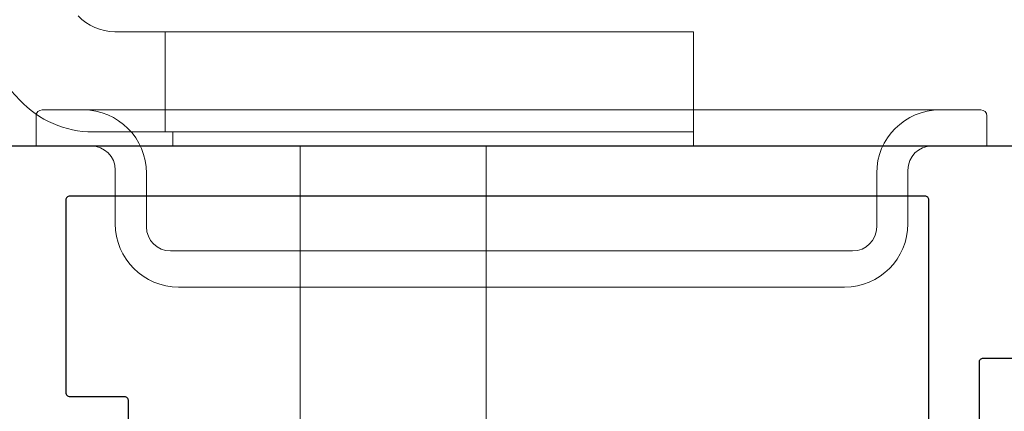
# Model space of a CAD drawing. Extents: x 27 to 225, y -140 to 91.
# Drawn here: x 46 to 49, y 31 to 32 of the extents above; entities that cross this region are included whole.
import ezdxf

# ---------------------------------------------------------------- set-up
doc = ezdxf.new("R2010")
doc.units = 0
doc.header["$LTSCALE"] = 0.25
doc.header["$MEASUREMENT"] = 0
doc.layers.get('0').update_dxf_attribs({"linetype": 'CONTINUOUS'})
doc.layers.add('HARDWARE', color=7, linetype='CONTINUOUS', lineweight=0)
doc.layers.add('VENT', color=5, linetype='CONTINUOUS')

# ---------------------------------------------------------------- blocks, each defined once
blk = doc.blocks.new('A$C6E207669')
at = {"layer": 'HARDWARE'}
for p, q in [((0.015, 0.5998), (2.36, 0.5998)), ((0.06, 0.5998), (0.1175, 0.5998)), ((2.2575, 0.5998), (2.315, 0.5998)), ((0, 0.5848), (0, 0.5098)), ((2.375, 0.5848), (2.375, 0.5098)), ((0.1375, 0.5098), (0, 0.5098)), ((2.2375, 0.5098), (2.375, 0.5098)), ((0.1975, 0.4498), (0.1975, 0.3158)), ((2.1775, 0.4498), (2.1775, 0.3158)), ((0.2755, 0.4418), (0.2755, 0.3078)), ((2.0995, 0.4418), (2.0995, 0.3078)), ((2.0395, 0.2478), (0.3355, 0.2478)), ((2.0195, 0.1578), (0.3555, 0.1578))]:
    blk.add_line(p, q, dxfattribs=at)
for centre, radius, start, end in [((0.015, 0.5848), 0.015, 90, 180), ((0.1175, 0.4418), 0.158, 0, 90), ((2.2575, 0.4418), 0.158, 90, 180), ((2.36, 0.5848), 0.015, 0, 90), ((0.1375, 0.4498), 0.06, 360, 90), ((2.2375, 0.4498), 0.06, 90, 180), ((0.3555, 0.3158), 0.158, 180, 270), ((0.3355, 0.3078), 0.06, 180, 270), ((2.0195, 0.3158), 0.158, 270, 360), ((2.0395, 0.3078), 0.06, 270, 360)]:
    blk.add_arc(centre, radius, start, end, dxfattribs=at)
blk = doc.blocks.new('FSB_Pull_handle_6616_45_2p25_Vent')
at = {"color": 7, "linetype": 'Continuous', "lineweight": 15}
for p, q in [((3.4842, 3.1712), (1.6828, 1.2395)), ((0, 1.41), (0, 1.16)), ((1.3199, 1.16), (1.3199, 1.41)), ((1.3199, 1.41), (1.4456, 1.41)), ((0, 1.16), (0, 1.125)), ((1.3, 1.16), (1.3, 1.125)), ((1.5, 1.16), (1.3199, 1.16)), ((0.5175, 1.125), (0.5175, -0.06)), ((0.9825, -0.06), (0.9825, 1.125))]:
    blk.add_line(p, q, dxfattribs=at)
at = {"color": 7, "linetype": 'Continuous', "lineweight": 15, "flags": 128}
for points in [[(1.3199, 1.41), (1.2469, 1.41), (1.1642, 1.41), (1.0735, 1.41), (0.9765, 1.41), (0.8752, 1.41), (0.7715, 1.41), (0.6674, 1.41), (0.5648, 1.41), (0.4658, 1.41), (0.3724, 1.41), (0.2862, 1.41), (0.2089, 1.41), (0.1422, 1.41), (0.0871, 1.41), (0.0449, 1.41), (0.0163, 1.41), (0.0018, 1.41), (0, 1.41)], [(1.3199, 1.16), (1.2469, 1.16), (1.1642, 1.16), (1.0735, 1.16), (0.9765, 1.16), (0.8752, 1.16), (0.7715, 1.16), (0.6674, 1.16), (0.5648, 1.16), (0.4658, 1.16), (0.3724, 1.16), (0.2862, 1.16), (0.2089, 1.16), (0.1422, 1.16), (0.0871, 1.16), (0.0449, 1.16), (0.0163, 1.16), (0.0018, 1.16), (0, 1.16)], [(0, 1.16), (0.0017, 1.16), (0.0157, 1.16), (0.0434, 1.16), (0.0843, 1.16), (0.1377, 1.16), (0.2025, 1.16), (0.2775, 1.16), (0.3613, 1.16), (0.4524, 1.16), (0.5491, 1.16), (0.6495, 1.16), (0.7518, 1.16), (0.8541, 1.16), (0.9544, 1.16), (1.0509, 1.16), (1.1418, 1.16), (1.2253, 1.16), (1.3, 1.16)], [(0, 1.125), (0.0017, 1.125), (0.0157, 1.125), (0.0434, 1.125), (0.0843, 1.125), (0.1377, 1.125), (0.2025, 1.125), (0.2775, 1.125), (0.3613, 1.125), (0.4524, 1.125), (0.5491, 1.125), (0.6495, 1.125), (0.7518, 1.125), (0.8541, 1.125), (0.9544, 1.125), (1.0509, 1.125), (1.1418, 1.125), (1.2253, 1.125), (1.3, 1.125)]]:
    blk.add_lwpolyline(points, dxfattribs=at)
at = {"color": 7, "linetype": 'Continuous', "lineweight": 15}
for centre, radius in [((1.4456, 1.535), 0.125), ((1.5, 1.41), 0.25)]:
    blk.add_arc(centre, radius, 270, 317, dxfattribs=at)
blk = doc.blocks.new('4407_Multi-Point_Lock_Stile_Component-2')
for points in [[(0.3768, -0.53), (0.5268, -0.53, -0.414214), (0.5368, -0.54), (0.5368, -1.302, 0.414214)], [(0.6618, -1.302), (0.6618, -0.135, -0.414214), (0.6718, -0.125), (2.8078, -0.125, -0.414214), (2.8178, -0.135), (2.8178, -0.615, -0.414214), (2.8078, -0.625), (2.6718, -0.625, 0.414214), (2.6618, -0.635), (2.6618, -0.715, 0.414214)], [(3.9018, 0), (0, 0, 0.373776)]]:
    blk.add_lwpolyline(points, format="xyb")
blk = doc.blocks.new('4408_Archetype_Lock_Stile_Assembly')
blk.add_blockref('4407_Multi-Point_Lock_Stile_Component-2', (0, 2.25))

msp = doc.modelspace()

# ---------------------------------------------------------------- block references
at = {"layer": 'HARDWARE', "xscale": -1}
for name, p in [('FSB_Pull_handle_6616_45_2p25_Vent', (47.7621, 30.2746)), ('A$C6E207669', (48.4954, 30.8898))]:
    msp.add_blockref(name, p, dxfattribs=at)
at = {"layer": 'VENT', "xscale": -1}
msp.add_blockref('4408_Archetype_Lock_Stile_Assembly', (49.0123, 29.1496), dxfattribs=at)

doc.saveas('drawing.dxf')
